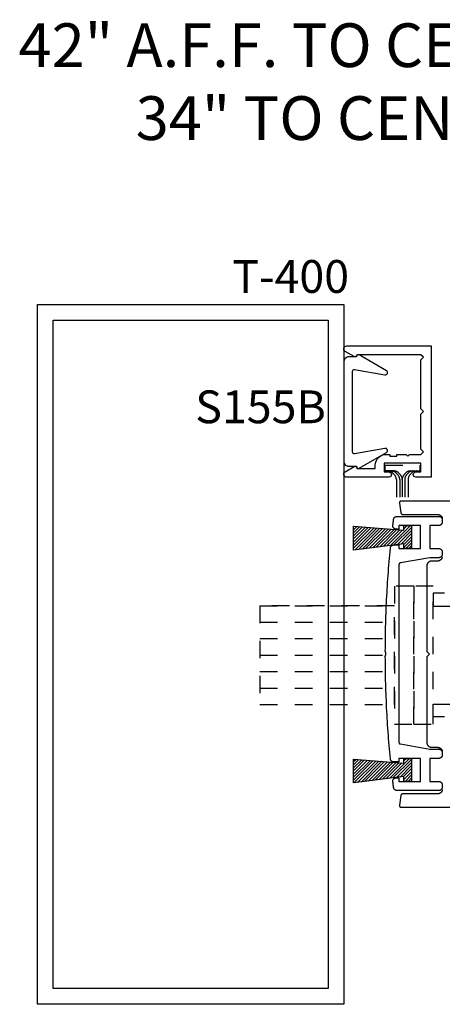
# Model space of a CAD drawing. Extents: x -10 to 198, y -3 to 158.
# Drawn here: x 159 to 162, y 23 to 29 of the extents above; entities that cross this region are included whole.
import ezdxf
from ezdxf.entities.mleader import LeaderData, LeaderLine
from ezdxf.math import Vec2, Vec3

# ---------------------------------------------------------------- set-up
doc = ezdxf.new("R2010")
doc.units = 0
doc.header["$LTSCALE"] = 0.25
doc.header["$MEASUREMENT"] = 0
doc.linetypes.add('HIDDEN2', pattern=[0.1875, 0.125, -0.0625])
for name, color, linetype in [('Arcadia-Hidden', 1, 'HIDDEN2'), ('Arcadia-Profile', 5, 'Continuous'), ('Arcadia-Shade', 8, 'Continuous'), ('Arcadia-Text', 3, 'Continuous'), ('Arcadia-Title', 1, 'Continuous')]:
    doc.layers.add(name, color=color, linetype=linetype)
doc.styles.get("Standard").update_dxf_attribs({"font": 'ARIALN.TTF'})

# ---------------------------------------------------------------- blocks, each defined once
blk = doc.blocks.new('MO-HAIR_2')
at = {"layer": 'Arcadia-Shade'}
h = blk.add_hatch(dxfattribs=at)
h.set_pattern_fill('ANSI31', color=256, scale=0.1, angle=90, style=0)
h.set_pattern_definition([(135, (28.265884, 21.117319), (-0.0088388348, -0.0088388348), [])])
h.paths.add_polyline_path([(-0.044, 0.0383), (-0.3313, 0.0747), (-0.3313, -0.0621), (-0.044, -0.0389), (-0.044, -0.0657), (0, -0.0657), (0, 0.0657), (-0.044, 0.0657)])
at = {"layer": 'Arcadia-Profile'}
blk.add_lwpolyline([(-0.044, 0.0383), (-0.3313, 0.0747), (-0.3313, -0.0621), (-0.044, -0.0389), (-0.044, -0.0657), (0, -0.0657), (0, 0.0657), (-0.044, 0.0657)], close=True, dxfattribs=at)
blk = doc.blocks.new('S-155')
at = {"layer": 'Arcadia-Profile'}
for points in [[(0.779, 0.9959), (0.414, 0.9959), (0.4128, 0.9913, -0.493145), (0.3981, 0.9853), (0.3474, 1.0145, -0.767327), (0.3558, 1.0459), (0.839, 1.0459), (0.839, 0.2959), (0.7515, 0.2959, -1), (0.7515, 0.3259), (0.779, 0.3259), (0.779, 0.3759), (0.569, 0.3759), (0.569, 0.3259), (0.5965, 0.3259, -1), (0.5965, 0.2959), (0.3558, 0.2959, -0.767327), (0.3474, 0.3273), (0.3981, 0.3566, -0.493145), (0.4128, 0.3505), (0.414, 0.3459), (0.519, 0.3459), (0.519, 0.3639, -0.414214), (0.581, 0.4259), (0.603, 0.4259), (0.603, 0.4159), (0.643, 0.4159), (0.643, 0.4259), (0.695, 0.4259), (0.705, 0.4159), (0.715, 0.4259), (0.779, 0.4259), (0.794, 0.4409), (0.779, 0.4559), (0.779, 0.6559), (0.794, 0.6709), (0.779, 0.6859), (0.779, 0.9659), (0.794, 0.9809)], [(0.369, 0.3579), (0.4117, 0.3579, 0.646539), (0.4265, 0.3473), (0.5828, 0.4375, 0.8391), (0.5744, 0.4606), (0.4008, 0.43, -0.466308), (0.389, 0.4398), (0.389, 0.6709), (0.389, 0.902, -0.466308), (0.4008, 0.9118), (0.5744, 0.8812, 0.8391), (0.5828, 0.9043), (0.4265, 0.9946, 0.646539), (0.4117, 0.9839), (0.369, 0.9839, 0.414214), (0.339, 0.9539), (0.339, 0.6709), (0.339, 0.3879, 0.414214)]]:
    blk.add_lwpolyline(points, format="xyb", close=True, dxfattribs=at)
blk = doc.blocks.new('*U33')
at = {"layer": 'Arcadia-Hidden', "lineweight": -3}
for p, q in [((1.4501, 1.4994), (1.4501, 1.9263)), ((2.0738, 1.4994), (2.0738, 1.9263)), ((0, 1.4282), (0.7685, 1.4282)), ((1.4501, 0.8659), (1.4501, 1.4262)), ((2.0738, 0.8659), (2.0738, 1.4262)), ((0, 1.3341), (0.7685, 1.3341)), ((0, 1.2401), (0.7685, 1.2401)), ((0, 1.146), (0.7685, 1.146)), ((0, 1.146), (0.7685, 1.146)), ((0, 1.052), (0.7685, 1.052)), ((0, 0.9579), (0.7685, 0.9579)), ((0, 0.8639), (0.7685, 0.8639))]:
    blk.add_line(p, q, dxfattribs=at)
for points in [[(0.7685, 0.7514), (0.8794, 0.7514), (0.8794, 1.5407), (0.7685, 1.5407)], [(0.8794, 0.7514), (0.9904, 0.7514), (0.9904, 1.5407), (0.8794, 1.5407)], [(2.2557, 1.4994), (0.9904, 1.4994), (0.9904, 1.4262), (2.2557, 1.4262)], [(0, 0.8639), (0.7685, 0.8639), (0.7685, 1.4282), (0, 1.4282)], [(2.2557, 0.7927), (0.9904, 0.7927), (0.9904, 0.8659), (2.2557, 0.8659)]]:
    blk.add_lwpolyline(points, close=True, dxfattribs=at)
blk.add_lwpolyline([(2.0738, 0.3763), (2.0738, 0.7927), (1.4501, 0.7927), (1.4501, 0.3763)], dxfattribs=at)
at = {"layer": 'Arcadia-Profile', "lineweight": -3}
for p, q in [((1.6909, 0.18), (1.6909, 0.2016)), ((1.8341, 0.18), (1.8341, 0.2016))]:
    blk.add_line(p, q, dxfattribs=at)
for points in [[(1.3974, 2.0263), (2.1337, 2.0263), (2.1337, 2.1607), (1.3974, 2.1607)], [(1.259, 0.2763), (2.2566, 0.2763), (2.2566, 0.2016), (1.259, 0.2016)], [(1.4512, 0.18), (2.0739, 0.18), (2.0739, 0), (1.4512, 0)]]:
    blk.add_lwpolyline(points, close=True, dxfattribs=at)

msp = doc.modelspace()

# ---------------------------------------------------------------- linework, layer by layer
at = {"layer": 'Arcadia-Hidden', "lineweight": -3}
for p, q in [((161.24623, 26.2622), (161.44449, 26.2622)), ((161.24623, 26.22817), (161.24623, 26.2622)), ((161.29604, 26.22817), (161.24623, 26.22817)), ((161.39084, 26.22817), (161.44449, 26.22817)), ((161.44449, 26.2622), (161.44449, 26.22817)), ((161.29208, 26.21452), (161.30002, 26.20546)), ((161.30992, 26.17911), (161.30992, 26.05525)), ((161.31124, 26.21452), (161.31917, 26.20546)), ((161.32613, 26.21452), (161.33353, 26.20607)), ((161.32908, 26.17911), (161.32908, 26.05525)), ((161.34344, 26.17972), (161.34344, 26.05512)), ((161.36075, 26.21452), (161.35335, 26.20607)), ((161.3578, 26.17911), (161.3578, 26.05525)), ((161.37564, 26.21452), (161.36771, 26.20546)), ((161.37696, 26.17911), (161.37696, 26.05525)), ((161.3948, 26.21452), (161.38686, 26.20546))]:
    msp.add_line(p, q, dxfattribs=at)
for centre, start, end in [((161.26199, 26.18817), 41.20471, 90), ((161.28114, 26.18817), 41.20471, 90), ((161.29604, 26.18817), 41.20471, 90), ((161.39084, 26.18817), 90, 138.79529), ((161.40574, 26.18817), 90, 138.79529), ((161.42489, 26.18817), 90, 138.79529), ((161.26992, 26.17911), 0, 41.20471), ((161.28908, 26.17911), 0, 41.20471), ((161.30344, 26.17972), 0, 41.20471), ((161.38344, 26.17972), 138.79529, 180), ((161.3978, 26.17911), 138.79529, 180), ((161.41696, 26.17911), 138.79529, 180)]:
    msp.add_arc(centre, 0.04, start, end, dxfattribs=at)
at = {"layer": 'Arcadia-Profile'}
for points in [[(159.2594, 27.18009), (161.0094, 27.18009), (161.0094, 23.18009), (159.2594, 23.18009)], [(159.3494, 27.09009), (160.9194, 27.09009), (160.9194, 23.27009), (159.3494, 23.27009)], [(161.57176, 25.94988), (161.57176, 25.93548), (161.57173, 25.93449), (161.57166, 25.9335), (161.57153, 25.93251), (161.57134, 25.93153), (161.57111, 25.93057), (161.57083, 25.92961), (161.5705, 25.92867), (161.57012, 25.92776), (161.56969, 25.92686), (161.56921, 25.92598), (161.56869, 25.92514), (161.56813, 25.92432), (161.56753, 25.92353), (161.56688, 25.92277), (161.56619, 25.92205), (161.56547, 25.92136), (161.56472, 25.92072), (161.56393, 25.92011), (161.56311, 25.91955), (161.56226, 25.91903), (161.56139, 25.91855), (161.56049, 25.91813), (161.55957, 25.91775), (161.55863, 25.91741), (161.55768, 25.91713), (161.55671, 25.9169), (161.55573, 25.91672), (161.55475, 25.91659), (161.55375, 25.91651), (161.55276, 25.91648), (161.5007, 25.91648), (161.5007, 25.78502), (161.55276, 25.78502), (161.55375, 25.78499), (161.55475, 25.78492), (161.55573, 25.78479), (161.55671, 25.78461), (161.55768, 25.78437), (161.55863, 25.78409), (161.55957, 25.78376), (161.56049, 25.78338), (161.56139, 25.78295), (161.56226, 25.78247), (161.56311, 25.78196), (161.56393, 25.78139), (161.56472, 25.78079), (161.56547, 25.78014), (161.56619, 25.77946), (161.56688, 25.77873), (161.56753, 25.77798), (161.56813, 25.77719), (161.56869, 25.77637), (161.56921, 25.77552), (161.56969, 25.77465), (161.57012, 25.77375), (161.5705, 25.77283), (161.57083, 25.77189), (161.57111, 25.77094), (161.57134, 25.76997), (161.57153, 25.76899), (161.57166, 25.76801), (161.57173, 25.76701), (161.57176, 25.76602), (161.57176, 25.75162), (161.57173, 25.75063), (161.57166, 25.74964), (161.57153, 25.74865), (161.57134, 25.74767), (161.57111, 25.74671), (161.57083, 25.74575), (161.5705, 25.74482), (161.57012, 25.7439), (161.56969, 25.743), (161.56921, 25.74212), (161.56869, 25.74128), (161.56813, 25.74046), (161.56753, 25.73967), (161.56688, 25.73891), (161.56619, 25.73819), (161.56547, 25.7375), (161.56472, 25.73686), (161.56393, 25.73625), (161.56311, 25.73569), (161.56226, 25.73517), (161.56139, 25.7347), (161.56049, 25.73427), (161.55957, 25.73389), (161.55863, 25.73355), (161.55768, 25.73327), (161.55671, 25.73304), (161.55573, 25.73286), (161.55475, 25.73273), (161.55375, 25.73265), (161.55276, 25.73262), (161.5007, 25.73262), (161.3327, 25.70258), (161.33225, 25.70249), (161.3318, 25.70237), (161.33135, 25.70224), (161.33092, 25.70209), (161.33049, 25.70191), (161.33006, 25.70172), (161.32965, 25.7015), (161.32925, 25.70127), (161.32886, 25.70102), (161.32848, 25.70075), (161.32811, 25.70046), (161.32776, 25.70016), (161.32743, 25.69984), (161.3271, 25.6995), (161.3268, 25.69915), (161.32651, 25.69879), (161.32623, 25.69842), (161.32598, 25.69803), (161.32574, 25.69763), (161.32552, 25.69722), (161.32533, 25.6968), (161.32515, 25.69637), (161.32499, 25.69593), (161.32485, 25.69549), (161.32473, 25.69504), (161.32464, 25.69458), (161.32456, 25.69413), (161.32451, 25.69366), (161.32448, 25.6932), (161.32446, 25.69274), (161.32446, 24.67782), (161.32448, 24.67735), (161.32451, 24.67689), (161.32456, 24.67643), (161.32464, 24.67597), (161.32473, 24.67551), (161.32485, 24.67506), (161.32499, 24.67462), (161.32515, 24.67418), (161.32533, 24.67375), (161.32552, 24.67333), (161.32574, 24.67292), (161.32598, 24.67252), (161.32623, 24.67214), (161.32651, 24.67176), (161.3268, 24.6714), (161.3271, 24.67105), (161.32743, 24.67071), (161.32776, 24.67039), (161.32811, 24.67009), (161.32848, 24.6698), (161.32886, 24.66953), (161.32925, 24.66928), (161.32965, 24.66905), (161.33006, 24.66884), (161.33049, 24.66864), (161.33092, 24.66847), (161.33135, 24.66831), (161.3318, 24.66818), (161.33225, 24.66806), (161.3327, 24.66797), (161.50069, 24.63793), (161.55276, 24.63793), (161.55375, 24.6379), (161.55475, 24.63782), (161.55573, 24.63769), (161.55671, 24.63751), (161.55768, 24.63728), (161.55863, 24.637), (161.55957, 24.63667), (161.56049, 24.63628), (161.56139, 24.63586), (161.56226, 24.63538), (161.56311, 24.63486), (161.56393, 24.6343), (161.56472, 24.63369), (161.56547, 24.63305), (161.56619, 24.63236), (161.56688, 24.63164), (161.56753, 24.63088), (161.56813, 24.63009), (161.56869, 24.62928), (161.56921, 24.62843), (161.56969, 24.62755), (161.57012, 24.62666), (161.5705, 24.62574), (161.57083, 24.6248), (161.57111, 24.62384), (161.57134, 24.62288), (161.57153, 24.6219), (161.57166, 24.62091), (161.57173, 24.61992), (161.57176, 24.61893), (161.57176, 24.60453), (161.57173, 24.60354), (161.57166, 24.60255), (161.57153, 24.60156), (161.57134, 24.60058), (161.57111, 24.59961), (161.57083, 24.59866), (161.5705, 24.59772), (161.57012, 24.5968), (161.56969, 24.59591), (161.56921, 24.59503), (161.56869, 24.59418), (161.56813, 24.59336), (161.56753, 24.59257), (161.56688, 24.59182), (161.56619, 24.5911), (161.56547, 24.59041), (161.56472, 24.58977), (161.56393, 24.58916), (161.56311, 24.5886), (161.56226, 24.58808), (161.56139, 24.5876), (161.56049, 24.58717), (161.55957, 24.58679), (161.55863, 24.58646), (161.55768, 24.58618), (161.55671, 24.58595), (161.55573, 24.58577), (161.55475, 24.58564), (161.55375, 24.58556), (161.55276, 24.58553), (161.5007, 24.58553), (161.5007, 24.45407), (161.55276, 24.45407), (161.55375, 24.45404), (161.55475, 24.45396), (161.55573, 24.45383), (161.55671, 24.45365), (161.55768, 24.45342), (161.55863, 24.45314), (161.55957, 24.4528), (161.56049, 24.45242), (161.56139, 24.452), (161.56226, 24.45152), (161.56311, 24.451), (161.56393, 24.45044), (161.56472, 24.44983), (161.56547, 24.44919), (161.56619, 24.4485), (161.56688, 24.44778), (161.56753, 24.44702), (161.56813, 24.44623), (161.56869, 24.44542), (161.56921, 24.44457), (161.56969, 24.44369), (161.57012, 24.44279), (161.5705, 24.44188), (161.57083, 24.44094), (161.57111, 24.43998), (161.57134, 24.43902), (161.57153, 24.43804), (161.57166, 24.43705), (161.57173, 24.43606), (161.57176, 24.43507), (161.57176, 24.42067), (161.57173, 24.41968), (161.57166, 24.41869), (161.57153, 24.4177), (161.57134, 24.41672), (161.57111, 24.41575), (161.57083, 24.4148), (161.5705, 24.41386), (161.57012, 24.41294), (161.56969, 24.41205), (161.56921, 24.41117), (161.56869, 24.41032), (161.56813, 24.4095), (161.56753, 24.40871), (161.56688, 24.40796), (161.56619, 24.40724), (161.56547, 24.40655), (161.56472, 24.40591), (161.56393, 24.4053), (161.56311, 24.40474), (161.56226, 24.40422), (161.56139, 24.40374), (161.56049, 24.40331), (161.55957, 24.40293), (161.55863, 24.4026), (161.55768, 24.40232), (161.55671, 24.40209), (161.55573, 24.40191), (161.55475, 24.40178), (161.55375, 24.4017), (161.55276, 24.40167), (161.31333, 24.40167), (161.31242, 24.40169), (161.31151, 24.40176), (161.3106, 24.40187), (161.3097, 24.40202), (161.30881, 24.40222), (161.30792, 24.40246), (161.30705, 24.40274), (161.3062, 24.40306), (161.30536, 24.40343), (161.30454, 24.40383), (161.30374, 24.40427), (161.30296, 24.40475), (161.30221, 24.40527), (161.30148, 24.40582), (161.30078, 24.40641), (161.30011, 24.40703), (161.29947, 24.40768), (161.29886, 24.40836), (161.29828, 24.40907), (161.29774, 24.40981), (161.29724, 24.41057), (161.29677, 24.41136), (161.29634, 24.41217), (161.29595, 24.41299), (161.2956, 24.41384), (161.2953, 24.4147), (161.29503, 24.41557), (161.2948, 24.41646), (161.29462, 24.41736), (161.29449, 24.41826), (161.29434, 24.41943), (161.29419, 24.42059), (161.29404, 24.42176), (161.29389, 24.42292), (161.29374, 24.42409), (161.29359, 24.42526), (161.29345, 24.42642), (161.2933, 24.42759), (161.29315, 24.42876), (161.29301, 24.42992), (161.29286, 24.43109), (161.29271, 24.43225), (161.29257, 24.43342), (161.29242, 24.43459), (161.29227, 24.43575), (161.29213, 24.43692), (161.29198, 24.43809), (161.29184, 24.43925), (161.29169, 24.44042), (161.29155, 24.44159), (161.29141, 24.44275), (161.29126, 24.44392), (161.29112, 24.44509), (161.29097, 24.44625), (161.29083, 24.44742), (161.29069, 24.44859), (161.29054, 24.44975), (161.2904, 24.45092), (161.29026, 24.45209), (161.29012, 24.45325), (161.29002, 24.45432), (161.28998, 24.45539), (161.29, 24.45646), (161.29008, 24.45753), (161.29022, 24.45859), (161.29043, 24.45965), (161.29069, 24.46068), (161.291, 24.46171), (161.29138, 24.46271), (161.29181, 24.46369), (161.2923, 24.46465), (161.29284, 24.46557), (161.29343, 24.46647), (161.29407, 24.46732), (161.29475, 24.46815), (161.29549, 24.46893), (161.29626, 24.46967), (161.29708, 24.47036), (161.29793, 24.47101), (161.29882, 24.47161), (161.29974, 24.47215), (161.30069, 24.47265), (161.30167, 24.47309), (161.30267, 24.47347), (161.30369, 24.4738), (161.30473, 24.47407), (161.30578, 24.47428), (161.30684, 24.47443), (161.30791, 24.47452), (161.30898, 24.47455), (161.32446, 24.47455), (161.32446, 24.45407), (161.44831, 24.45407), (161.44831, 24.58553), (161.32446, 24.58553), (161.32446, 24.56505), (161.29482, 24.56505), (161.29389, 24.56507), (161.29296, 24.56514), (161.29203, 24.56526), (161.29111, 24.56542), (161.2902, 24.56562), (161.2893, 24.56587), (161.28842, 24.56616), (161.28755, 24.5665), (161.2867, 24.56687), (161.28586, 24.56729), (161.28505, 24.56775), (161.28426, 24.56825), (161.2835, 24.56879), (161.28277, 24.56936), (161.28206, 24.56997), (161.28138, 24.57061), (161.28074, 24.57129), (161.28013, 24.57199), (161.27956, 24.57273), (161.27902, 24.57349), (161.27852, 24.57428), (161.27806, 24.57509), (161.27764, 24.57592), (161.27727, 24.57678), (161.27693, 24.57765), (161.27664, 24.57853), (161.27639, 24.57943), (161.27618, 24.58034), (161.27602, 24.58126), (161.27591, 24.58218), (161.27406, 24.60167), (161.27227, 24.62117), (161.27054, 24.64067), (161.26887, 24.66017), (161.26727, 24.67968), (161.26572, 24.6992), (161.26424, 24.71872), (161.26281, 24.73824), (161.26145, 24.75777), (161.26015, 24.77731), (161.2589, 24.79684), (161.25772, 24.81638), (161.2566, 24.83593), (161.25554, 24.85548), (161.25455, 24.87503), (161.25361, 24.89458), (161.25273, 24.91414), (161.25192, 24.9337), (161.25117, 24.95326), (161.25047, 24.97283), (161.24984, 24.99239), (161.24927, 25.01196), (161.24876, 25.03153), (161.24831, 25.0511), (161.24792, 25.07067), (161.2476, 25.09025), (161.24733, 25.10982), (161.24713, 25.1294), (161.24698, 25.14897), (161.2469, 25.16855), (161.2469, 25.1687), (161.2469, 25.16885), (161.24691, 25.16899), (161.24691, 25.16914), (161.24692, 25.16929), (161.24694, 25.16944), (161.24695, 25.16958), (161.24697, 25.16973), (161.24698, 25.16988), (161.247, 25.17002), (161.24703, 25.17017), (161.24705, 25.17031), (161.24708, 25.17046), (161.24711, 25.1706), (161.24714, 25.17075), (161.24717, 25.17089), (161.24721, 25.17103), (161.24724, 25.17118), (161.24728, 25.17132), (161.24732, 25.17146), (161.24737, 25.1716), (161.24741, 25.17174), (161.24746, 25.17188), (161.24751, 25.17202), (161.24756, 25.17216), (161.24762, 25.1723), (161.24767, 25.17243), (161.24773, 25.17257), (161.24779, 25.1727), (161.24785, 25.17284), (161.24816, 25.17351), (161.24844, 25.17418), (161.2487, 25.17487), (161.24894, 25.17556), (161.24917, 25.17626), (161.24937, 25.17697), (161.24955, 25.17768), (161.24971, 25.17839), (161.24985, 25.17912), (161.24997, 25.17984), (161.25006, 25.18057), (161.25014, 25.1813), (161.25019, 25.18203), (161.25022, 25.18276), (161.25023, 25.1835), (161.25022, 25.18423), (161.25019, 25.18496), (161.25014, 25.1857), (161.25006, 25.18643), (161.24996, 25.18715), (161.24985, 25.18788), (161.24971, 25.1886), (161.24955, 25.18932), (161.24937, 25.19003), (161.24916, 25.19073), (161.24894, 25.19143), (161.2487, 25.19212), (161.24843, 25.19281), (161.24815, 25.19349), (161.24785, 25.19415), (161.24778, 25.19429), (161.24772, 25.19442), (161.24767, 25.19456), (161.24761, 25.1947), (161.24756, 25.19483), (161.2475, 25.19497), (161.24745, 25.19511), (161.24741, 25.19525), (161.24736, 25.19539), (161.24732, 25.19553), (161.24728, 25.19567), (161.24724, 25.19581), (161.2472, 25.19596), (161.24716, 25.1961), (161.24713, 25.19624), (161.2471, 25.19639), (161.24707, 25.19653), (161.24704, 25.19668), (161.24702, 25.19682), (161.247, 25.19697), (161.24698, 25.19712), (161.24696, 25.19726), (161.24694, 25.19741), (161.24693, 25.19756), (161.24692, 25.1977), (161.24691, 25.19785), (161.2469, 25.198), (161.24689, 25.19815), (161.24689, 25.19829), (161.24689, 25.19844), (161.24696, 25.21813), (161.2471, 25.23781), (161.24729, 25.2575), (161.24755, 25.27719), (161.24787, 25.29687), (161.24825, 25.31656), (161.24869, 25.33624), (161.2492, 25.35592), (161.24976, 25.3756), (161.25039, 25.39527), (161.25108, 25.41495), (161.25183, 25.43462), (161.25264, 25.45429), (161.25352, 25.47396), (161.25445, 25.49363), (161.25545, 25.51329), (161.25651, 25.53295), (161.25763, 25.5526), (161.25881, 25.57225), (161.26006, 25.5919), (161.26137, 25.61155), (161.26273, 25.63119), (161.26416, 25.65082), (161.26565, 25.67045), (161.2672, 25.69008), (161.26882, 25.7097), (161.27049, 25.72931), (161.27223, 25.74892), (161.27403, 25.76853), (161.27589, 25.78813), (161.27593, 25.78852), (161.27605, 25.78944), (161.27621, 25.79036), (161.27642, 25.79126), (161.27668, 25.79215), (161.27698, 25.79303), (161.27731, 25.79389), (161.2777, 25.79474), (161.27812, 25.79556), (161.27858, 25.79637), (161.27908, 25.79715), (161.27962, 25.7979), (161.28019, 25.79863), (161.2808, 25.79933), (161.28144, 25.8), (161.28212, 25.80063), (161.28282, 25.80124), (161.28356, 25.8018), (161.28432, 25.80234), (161.2851, 25.80283), (161.28591, 25.80328), (161.28674, 25.8037), (161.28759, 25.80407), (161.28845, 25.8044), (161.28933, 25.80469), (161.29023, 25.80494), (161.29113, 25.80514), (161.29205, 25.8053), (161.29297, 25.80541), (161.29389, 25.80548), (161.29482, 25.8055), (161.32446, 25.8055), (161.32446, 25.78502), (161.44831, 25.78502), (161.44831, 25.91648), (161.32446, 25.91648), (161.32446, 25.896), (161.30898, 25.896), (161.30791, 25.89603), (161.30684, 25.89612), (161.30578, 25.89627), (161.30473, 25.89648), (161.30369, 25.89675), (161.30267, 25.89708), (161.30167, 25.89746), (161.30069, 25.8979), (161.29974, 25.8984), (161.29882, 25.89894), (161.29793, 25.89954), (161.29708, 25.90019), (161.29626, 25.90088), (161.29549, 25.90162), (161.29475, 25.9024), (161.29407, 25.90323), (161.29343, 25.90408), (161.29284, 25.90498), (161.2923, 25.9059), (161.29181, 25.90686), (161.29138, 25.90784), (161.291, 25.90884), (161.29069, 25.90987), (161.29042, 25.91091), (161.29022, 25.91196), (161.29008, 25.91302), (161.29, 25.91409), (161.28998, 25.91516), (161.29002, 25.91623), (161.29012, 25.9173), (161.29026, 25.91846), (161.2904, 25.91963), (161.29054, 25.9208), (161.29069, 25.92196), (161.29083, 25.92313), (161.29097, 25.9243), (161.29112, 25.92546), (161.29126, 25.92663), (161.29141, 25.9278), (161.29155, 25.92896), (161.29169, 25.93013), (161.29184, 25.9313), (161.29198, 25.93246), (161.29213, 25.93363), (161.29227, 25.9348), (161.29242, 25.93596), (161.29257, 25.93713), (161.29271, 25.9383), (161.29286, 25.93946), (161.29301, 25.94063), (161.29315, 25.9418), (161.2933, 25.94296), (161.29345, 25.94413), (161.29359, 25.94529), (161.29374, 25.94646), (161.29389, 25.94763), (161.29404, 25.94879), (161.29419, 25.94996), (161.29434, 25.95112), (161.29449, 25.95229), (161.29462, 25.95319), (161.2948, 25.95409), (161.29503, 25.95498), (161.29529, 25.95585), (161.2956, 25.95671), (161.29595, 25.95756), (161.29634, 25.95838), (161.29677, 25.95919), (161.29724, 25.95998), (161.29774, 25.96074), (161.29828, 25.96148), (161.29886, 25.96219), (161.29947, 25.96287), (161.30011, 25.96352), (161.30078, 25.96414), (161.30148, 25.96473), (161.30221, 25.96528), (161.30296, 25.9658), (161.30374, 25.96628), (161.30454, 25.96672), (161.30536, 25.96712), (161.3062, 25.96749), (161.30705, 25.96781), (161.30792, 25.96809), (161.3088, 25.96833), (161.3097, 25.96853), (161.3106, 25.96868), (161.31151, 25.96879), (161.31242, 25.96886), (161.31333, 25.96888), (161.55276, 25.96888), (161.55375, 25.96885), (161.55475, 25.96877), (161.55573, 25.96864), (161.55671, 25.96846), (161.55768, 25.96823), (161.55863, 25.96795), (161.55957, 25.96762), (161.56049, 25.96724), (161.56139, 25.96681), (161.56226, 25.96633), (161.56311, 25.96581), (161.56393, 25.96525), (161.56472, 25.96464), (161.56547, 25.964), (161.56619, 25.96331), (161.56688, 25.96259), (161.56753, 25.96184), (161.56813, 25.96105), (161.56869, 25.96023), (161.56921, 25.95938), (161.56969, 25.9585), (161.57012, 25.95761), (161.5705, 25.95669), (161.57083, 25.95575), (161.57111, 25.9548), (161.57134, 25.95383), (161.57153, 25.95285), (161.57166, 25.95186), (161.57173, 25.95087)]]:
    msp.add_lwpolyline(points, close=True, dxfattribs=at)
for points in [[(163.23848, 26.05627), (161.33726, 26.05627), (161.33668, 26.05626), (161.33611, 26.05621), (161.33554, 26.05613), (161.33498, 26.05601), (161.33443, 26.05587), (161.33388, 26.05569), (161.33335, 26.05548), (161.33283, 26.05524), (161.33232, 26.05497), (161.33183, 26.05468), (161.33136, 26.05435), (161.33091, 26.054), (161.33047, 26.05362), (161.33006, 26.05322), (161.32968, 26.0528), (161.32932, 26.05235), (161.32898, 26.05189), (161.32867, 26.05141), (161.32839, 26.05091), (161.32814, 26.05039), (161.32792, 26.04986), (161.32773, 26.04932), (161.32757, 26.04877), (161.32744, 26.04821), (161.32735, 26.04765), (161.32729, 26.04708), (161.32726, 26.0465), (161.32726, 26.04593), (161.3273, 26.04536), (161.32737, 26.04479), (161.33581, 25.98852), (161.33589, 25.98805), (161.33599, 25.98759), (161.33612, 25.98713), (161.33626, 25.98668), (161.33643, 25.98624), (161.33662, 25.98581), (161.33683, 25.98538), (161.33706, 25.98496), (161.33731, 25.98456), (161.33757, 25.98417), (161.33786, 25.98379), (161.33816, 25.98343), (161.33848, 25.98308), (161.33882, 25.98274), (161.33917, 25.98243), (161.33954, 25.98213), (161.33992, 25.98184), (161.34031, 25.98158), (161.34072, 25.98133), (161.34113, 25.98111), (161.34156, 25.9809), (161.34199, 25.98071), (161.34244, 25.98055), (161.34289, 25.98041), (161.34335, 25.98028), (161.34381, 25.98018), (161.34428, 25.9801), (161.34475, 25.98005), (161.34522, 25.98001), (161.3457, 25.98), (161.54534, 25.98), (161.5468, 25.97997), (161.54827, 25.97985), (161.54972, 25.97966), (161.55116, 25.97939), (161.55259, 25.97905), (161.55399, 25.97863), (161.55537, 25.97814), (161.55673, 25.97758), (161.55805, 25.97695), (161.55934, 25.97625), (161.56059, 25.97549), (161.5618, 25.97466), (161.56296, 25.97376), (161.56407, 25.97281), (161.56514, 25.9718), (161.56615, 25.97074), (161.5671, 25.96962), (161.56799, 25.96846), (161.56882, 25.96725), (161.56959, 25.966), (161.57029, 25.96472), (161.57092, 25.96339), (161.57148, 25.96204), (161.57197, 25.96066), (161.57238, 25.95925), (161.57273, 25.95783)], [(161.57273, 25.73544), (161.57238, 25.73402), (161.57197, 25.73261), (161.57148, 25.73123), (161.57092, 25.72988), (161.57029, 25.72855), (161.56959, 25.72726), (161.56882, 25.72602), (161.56799, 25.72481), (161.5671, 25.72364), (161.56615, 25.72253), (161.56514, 25.72147), (161.56407, 25.72046), (161.56296, 25.7195), (161.5618, 25.71861), (161.56059, 25.71778), (161.55934, 25.71702), (161.55805, 25.71632), (161.55673, 25.71569), (161.55537, 25.71512), (161.55399, 25.71464), (161.55259, 25.71422), (161.55116, 25.71388), (161.54972, 25.71361), (161.54827, 25.71342), (161.5468, 25.7133), (161.54534, 25.71326), (161.51179, 25.71326), (161.51033, 25.71323), (161.50886, 25.71311), (161.50741, 25.71292), (161.50597, 25.71265), (161.50454, 25.71231), (161.50314, 25.71189), (161.50176, 25.71141), (161.5004, 25.71084), (161.49908, 25.71021), (161.49779, 25.70951), (161.49654, 25.70875), (161.49533, 25.70792), (161.49417, 25.70703), (161.49306, 25.70607), (161.49199, 25.70506), (161.49098, 25.704), (161.49003, 25.70289), (161.48914, 25.70172), (161.48831, 25.70051), (161.48754, 25.69926), (161.48684, 25.69798), (161.48621, 25.69665), (161.48565, 25.6953), (161.48516, 25.69392), (161.48474, 25.69251), (161.4844, 25.69109), (161.48414, 25.68965), (161.48394, 25.68819), (161.48383, 25.68673), (161.48379, 25.68526), (161.48379, 25.19627), (161.49891, 25.18116), (161.48379, 25.16604), (161.48379, 24.67705), (161.48383, 24.67558), (161.48394, 24.67412), (161.48414, 24.67267), (161.4844, 24.67122), (161.48474, 24.6698), (161.48516, 24.66839), (161.48565, 24.66701), (161.48621, 24.66566), (161.48684, 24.66433), (161.48754, 24.66305), (161.48831, 24.6618), (161.48914, 24.66059), (161.49003, 24.65943), (161.49098, 24.65831), (161.49199, 24.65725), (161.49306, 24.65624), (161.49417, 24.65529), (161.49533, 24.65439), (161.49654, 24.65356), (161.49779, 24.6528), (161.49908, 24.6521), (161.5004, 24.65147), (161.50176, 24.65091), (161.50314, 24.65042), (161.50454, 24.65), (161.50597, 24.64966), (161.50741, 24.64939), (161.50886, 24.6492), (161.51033, 24.64908), (161.51179, 24.64905), (161.54534, 24.64905), (161.5468, 24.64901), (161.54827, 24.64889), (161.54972, 24.6487), (161.55116, 24.64843), (161.55259, 24.64809), (161.55399, 24.64768), (161.55537, 24.64719), (161.55673, 24.64663), (161.55805, 24.64599), (161.55934, 24.64529), (161.56059, 24.64453), (161.5618, 24.6437), (161.56296, 24.64281), (161.56407, 24.64185), (161.56514, 24.64084), (161.56615, 24.63978), (161.5671, 24.63867), (161.56799, 24.6375), (161.56882, 24.6363), (161.56959, 24.63505), (161.57029, 24.63376), (161.57092, 24.63243), (161.57148, 24.63108), (161.57197, 24.6297), (161.57238, 24.62829), (161.57273, 24.62687)], [(161.57273, 24.40449), (161.57238, 24.40306), (161.57197, 24.40165), (161.57148, 24.40027), (161.57092, 24.39892), (161.57029, 24.3976), (161.56959, 24.39631), (161.56882, 24.39506), (161.56799, 24.39385), (161.5671, 24.39269), (161.56615, 24.39157), (161.56514, 24.39051), (161.56407, 24.3895), (161.56296, 24.38855), (161.5618, 24.38765), (161.56059, 24.38682), (161.55934, 24.38606), (161.55805, 24.38536), (161.55673, 24.38473), (161.55537, 24.38417), (161.55399, 24.38368), (161.55259, 24.38326), (161.55116, 24.38292), (161.54972, 24.38265), (161.54827, 24.38246), (161.5468, 24.38235), (161.54534, 24.38231), (161.3457, 24.38231), (161.34522, 24.3823), (161.34475, 24.38226), (161.34428, 24.38221), (161.34381, 24.38213), (161.34335, 24.38203), (161.34289, 24.38191), (161.34244, 24.38176), (161.34199, 24.3816), (161.34156, 24.38141), (161.34113, 24.3812), (161.34072, 24.38098), (161.34031, 24.38073), (161.33992, 24.38047), (161.33954, 24.38019), (161.33917, 24.37988), (161.33882, 24.37957), (161.33848, 24.37923), (161.33816, 24.37888), (161.33786, 24.37852), (161.33757, 24.37814), (161.33731, 24.37775), (161.33706, 24.37735), (161.33683, 24.37693), (161.33662, 24.37651), (161.33643, 24.37607), (161.33626, 24.37563), (161.33612, 24.37518), (161.33599, 24.37472), (161.33589, 24.37426), (161.33581, 24.37379), (161.32737, 24.31752), (161.3273, 24.31695), (161.32726, 24.31638), (161.32726, 24.31581), (161.32729, 24.31523), (161.32735, 24.31466), (161.32744, 24.3141), (161.32757, 24.31354), (161.32773, 24.31299), (161.32792, 24.31245), (161.32814, 24.31192), (161.32839, 24.3114), (161.32867, 24.3109), (161.32898, 24.31042), (161.32932, 24.30996), (161.32968, 24.30951), (161.33006, 24.30909), (161.33047, 24.30869), (161.33091, 24.30831), (161.33136, 24.30796), (161.33183, 24.30764), (161.33232, 24.30734), (161.33283, 24.30707), (161.33335, 24.30683), (161.33388, 24.30662), (161.33443, 24.30645), (161.33498, 24.3063), (161.33554, 24.30618), (161.33611, 24.3061), (161.33668, 24.30605), (161.33726, 24.30604), (163.23848, 24.30604)]]:
    msp.add_lwpolyline(points, dxfattribs=at)

# ---------------------------------------------------------------- block references
at = {"layer": 'Arcadia-Hidden', "lineweight": -3}
msp.add_blockref('S-155', (160.67039, 25.89688), dxfattribs=at)
at = {"layer": 'Arcadia-Profile'}
msp.add_blockref('*U33', (160.5301, 24.02975), dxfattribs=at)
at = {"layer": 'Arcadia-Shade', "xscale": -1, "rotation": 180}
for p in [(161.39691, 25.85075), (161.39691, 24.5198)]:
    msp.add_blockref('MO-HAIR_2', p, dxfattribs=at)

# ---------------------------------------------------------------- texts
at = {"layer": 'Arcadia-Text', "lineweight": -3}
for s, p in [('T-400', (160.37182, 27.2462)), ('S155B', (160.1607, 26.50114))]:
    msp.add_text(s, height=0.1875, dxfattribs=at).set_placement(p)

# ---------------------------------------------------------------- leaders
at = {"layer": 'Arcadia-Title', "lineweight": -3}
ml = msp.add_multileader_mtext('Standard', dxfattribs=at)
ml.set_content('42" A.F.F. TO CENTER OF PUSH/PULL\\P34" TO CENTER OF LOCKSET', color=256)
ml.set_leader_properties()
ml.build(insert=Vec2(0, 0))
ml.multileader.update_dxf_attribs({"has_dogleg": 0, "has_text_frame": 1, "dogleg_length": 0.36, "arrow_head_size": 0.12})
ctx = ml.context
ctx.base_point, ctx.char_height, ctx.arrow_head_size, ctx.landing_gap_size, ctx.plane_origin = Vec3(159.41414, 28.65952), 0.25, 0.12, 0.09, Vec3(140.95086, 28.72842)
ctx.text_align_type = 1
ctx.mtext.insert, ctx.mtext.alignment, ctx.mtext.flow_direction = Vec3(162.07823, 28.78665), 2, 5

doc.saveas('drawing.dxf')
